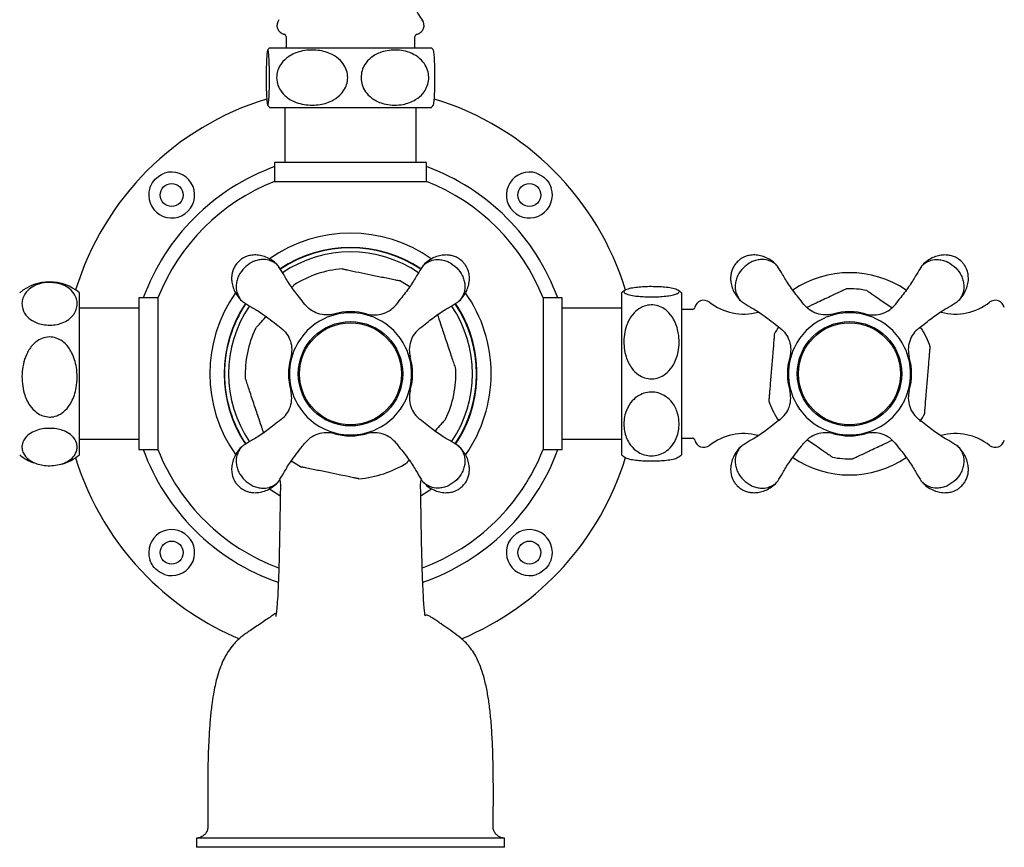
# Model space of a CAD drawing. Units: millimetres. Extents: x -404 to 781, y -74 to 764.
# Drawn here: x 119 to 333, y -74 to 106 of the extents above; entities that cross this region are included whole.
import ezdxf

# ---------------------------------------------------------------- set-up
doc = ezdxf.new("R2010")
doc.units = ezdxf.units.MM

msp = doc.modelspace()

# ---------------------------------------------------------------- linework, layer by layer
at = {"color": 7, "linetype": 'Continuous', "lineweight": 25}
for p, q in [((176.6, 102.31), (176.6, 99.9)), ((204.6, 99.9), (204.6, 102.31)), ((173, 99.9), (208.2, 99.9)), ((173, 86.9), (208.2, 86.9)), ((176.35, 86.9), (176.35, 74.96)), ((204.85, 74.96), (204.85, 86.9)), ((174.1, 74.96), (174.1, 70.82)), ((190.6, 74.96), (174.1, 74.96)), ((207.1, 74.96), (190.6, 74.96)), ((207.1, 70.82), (207.1, 74.96)), ((174.1, 70.82), (207.1, 70.82)), ((131.66, 11.36), (131.66, 46.56)), ((148.74, 45.46), (144.6, 45.46)), ((144.6, 45.46), (144.6, 28.96)), ((148.74, 12.46), (148.74, 45.46)), ((236.6, 45.46), (232.47, 45.46)), ((232.47, 45.46), (232.47, 28.96)), ((236.6, 12.46), (236.6, 45.46)), ((249.54, 46.56), (249.54, 11.36)), ((262.54, 46.56), (262.54, 11.36)), ((144.6, 43.21), (131.66, 43.21)), ((249.54, 43.21), (236.6, 43.21)), ((264.95, 42.96), (262.54, 42.96)), ((308.27, 43.29), (306.01, 44.85)), ((144.6, 28.96), (144.6, 12.46)), ((232.47, 28.96), (232.47, 12.46)), ((131.66, 14.71), (144.6, 14.71)), ((236.6, 14.71), (249.54, 14.71)), ((262.54, 14.96), (264.95, 14.96)), ((289.94, 14.62), (292.2, 13.06)), ((144.6, 12.46), (148.74, 12.46)), ((232.47, 12.46), (236.6, 12.46)), ((175.35, 4.83), (175.35, 4.29)), ((205.85, 4.29), (205.85, 4.83)), ((157.1, -72.04), (157.1, -74.04)), ((177.3, -72.04), (157.1, -72.04)), ((203.91, -72.04), (177.3, -72.04)), ((224.1, -72.04), (203.91, -72.04)), ((224.1, -74.04), (224.1, -72.04)), ((224.1, -74.04), (157.1, -74.04))]:
    msp.add_line(p, q, dxfattribs=at)
at = {"color": 7, "linetype": 'Continuous', "lineweight": 25, "flags": 128}
for points in [[(203.47, 47.9), (202.44, 48.56), (201.23, 49.24)], [(177.73, 10.02), (178.76, 9.36), (179.97, 8.68)], [(175.24, 5.88), (175.32, 5.37), (175.35, 4.83)], [(205.85, 4.83), (205.88, 5.37), (205.97, 5.88)], [(173, 3.93), (173.43, 3.64), (175.24, 2.5)], [(205.97, 2.5), (207.77, 3.64), (208.21, 3.94)]]:
    msp.add_lwpolyline(points, dxfattribs=at)
at = {"color": 7, "linetype": 'Continuous', "lineweight": 25}
for centre, radius in [((151.71, 67.85), 2.5), ((229.49, 67.85), 2.5), ((190.6, 28.96), 11.35), ((190.6, 28.96), 11.1), ((299.1, 28.96), 11.35), ((299.1, 28.96), 11.1), ((151.71, -9.93), 2.5), ((229.49, -9.93), 2.5)]:
    msp.add_circle(centre, radius, dxfattribs=at)
for centre, radius, start, end in [((215.6, 113.42), 12, 165.0481, 218.2028), ((176.6, 104.76), 2, 141.7972, 258.463), ((204.6, 104.76), 2, 281.537, 38.2028), ((176.1, 102.31), 0.5, 0, 78.463), ((205.1, 102.31), 0.5, 101.537, 180), ((180.6, 93.4), 10, 139.4584, 143.4827), ((200.6, 93.4), 10, 36.5141, 40.5416), ((190.6, 28.96), 62.5, 106.9708, 163.0291), ((190.6, 28.96), 62.5, 16.924, 73.0319), ((180.6, 93.4), 10, 216.701, 220.5416), ((200.6, 93.4), 10, 319.4584, 323.316), ((190.6, 28.96), 48, 110.1055, 159.8945), ((151.71, 67.85), 5, 161.9549, 108.0451), ((190.6, 28.96), 48, 20.1055, 69.8945), ((229.49, 67.85), 5, 71.9549, 18.0451), ((190.6, 28.96), 45, 111.5102, 158.4898), ((190.6, 28.96), 45, 21.5102, 68.4898), ((190.6, 28.96), 30.59, 54.9386, 125.1184), ((190.6, 28.96), 27.5, 56.1624, 123.8427), ((190.6, 28.96), 27.4, 56.1468, 123.8465), ((190.6, 28.96), 26.5, 56.0702, 123.9496), ((190.6, 28.96), 22.9, 94.511, 122.3382), ((299.1, 28.96), 22, 55.9108, 124.0603), ((125.16, 38.96), 10, 49.4584, 130.5416), ((256.04, 38.96), 10, 125.4498, 130.5416), ((256.04, 38.96), 10, 49.4584, 54.7701), ((299.1, 28.96), 18.5, 78.4575, 92.0868), ((190.6, 28.96), 30.59, 144.8759, 215.0634), ((190.6, 28.96), 30.59, 0, 35.1241), ((190.6, 28.96), 27.5, 146.17, 213.8452), ((190.6, 28.96), 27.4, 146.1545, 180), ((190.6, 28.96), 26.5, 146.0728, 213.9511), ((190.6, 28.96), 26.5, 326.0485, 33.9431), ((190.6, 28.96), 27.4, 326.1436, 33.8389), ((190.6, 28.96), 27.5, 0, 33.835), ((264.95, 43.46), 0.5, 270, 348.463), ((267.4, 42.96), 2, 51.7972, 168.463), ((276.06, 53.96), 12, 231.7972, 285.2161), ((322.15, 53.96), 12, 255.0481, 308.2028), ((330.8, 42.96), 2, 11.537, 128.2028), ((190.59, 28.97), 13.27, 115.577, 154.4252), ((190.6, 28.96), 13.29, 64.3949, 115.6079), ((190.6, 28.96), 13.5, 74.4106, 105.5894), ((190.62, 28.97), 13.27, 25.5776, 64.4258), ((299.09, 28.97), 13.27, 115.577, 154.4252), ((299.1, 28.96), 13.29, 64.3949, 115.6079), ((299.1, 28.96), 13.5, 74.4106, 105.5894), ((299.12, 28.97), 13.27, 25.5776, 64.4258), ((190.6, 28.96), 22.9, 154.5279, 168.4301), ((299.1, 28.96), 18.5, 146.5161, 152.0863), ((299.1, 28.96), 18.5, 18.4747, 32.0939), ((190.6, 28.96), 13.29, 154.3943, 205.6079), ((190.6, 28.96), 13.29, 334.5047, 25.6085), ((299.1, 28.96), 13.29, 154.3943, 205.6079), ((299.1, 28.96), 13.29, 334.5047, 25.6085), ((190.6, 28.96), 22.9, 168.4301, 182.3486), ((190.6, 28.96), 13.5, 164.4078, 195.5894), ((190.6, 28.96), 13.5, 344.4106, 15.5922), ((299.1, 28.96), 13.5, 164.4078, 195.5894), ((299.1, 28.96), 13.5, 344.4106, 15.5922), ((190.6, 28.96), 27.4, 180, 213.839), ((190.6, 28.96), 22.9, 334.5377, 2.3541), ((190.6, 28.96), 27.5, 326.1688, 0), ((190.6, 28.96), 30.59, 324.9379, 0), ((190.59, 28.94), 13.27, 205.577, 244.4252), ((190.62, 28.94), 13.27, 295.4634, 334.5361), ((299.1, 28.96), 18.5, 198.4714, 212.1017), ((299.09, 28.94), 13.27, 205.577, 244.4252), ((299.12, 28.94), 13.27, 295.4634, 334.5361), ((299.1, 28.96), 18.5, 325.7824, 332.0956), ((190.6, 28.96), 13.29, 244.3943, 295.4948), ((190.6, 28.96), 13.5, 254.4078, 285.5922), ((276.06, 3.96), 12, 75.0658, 128.2028), ((299.1, 28.96), 13.29, 244.3943, 295.4948), ((299.1, 28.96), 13.5, 254.4078, 285.5922), ((322.15, 3.96), 12, 51.7972, 105.1992), ((264.95, 14.46), 0.5, 11.537, 90), ((267.4, 14.96), 2, 191.537, 308.2028), ((330.8, 14.96), 2, 231.7972, 348.463), ((125.16, 18.96), 10, 229.4584, 249.9526), ((125.16, 18.96), 10, 285.1981, 310.5416), ((190.6, 28.96), 62.5, 196.9709, 225), ((190.6, 28.96), 48, 200.1055, 225), ((190.6, 28.96), 45, 201.5102, 249.6552), ((190.6, 28.96), 45, 290.3303, 338.4898), ((190.6, 28.96), 48, 289.1325, 339.8945), ((190.6, 28.96), 62.5, 292.6915, 343.0688), ((256.04, 18.96), 10, 229.4584, 234.5748), ((256.04, 18.96), 10, 305.2437, 310.5416), ((299.1, 28.96), 22, 235.909, 304.0981), ((299.1, 28.96), 18.5, 258.4647, 272.1013), ((190.6, 28.96), 22.9, 274.5165, 302.3424), ((151.71, -9.93), 5, 251.9549, 198.0451), ((190.6, 28.96), 48, 225, 250.8734), ((229.49, -9.93), 5, 341.9549, 288.0451), ((190.6, 28.96), 62.5, 225, 247.2958)]:
    msp.add_arc(centre, radius, start, end, dxfattribs=at)
for points, knots in [([(172.98, 93.4), (172.98, 92.89), (172.97, 91.88), (172.94, 90.35), (172.87, 88.84), (172.78, 87.87), (172.68, 87.42), (172.59, 87.36), (172.5, 87.63), (172.41, 88.31), (172.34, 89.42), (172.28, 90.92), (172.26, 92.52), (172.25, 94.1), (172.28, 95.57), (172.32, 97.04), (172.41, 98.49), (172.51, 99.27), (172.62, 99.46), (172.73, 99.22), (172.83, 98.43), (172.92, 97), (172.96, 95.46), (172.98, 94.23), (172.98, 93.56), (172.98, 93.4)], [0, 0, 0, 0, 0.03251, 0.064919, 0.110246, 0.173787, 0.218932, 0.264116, 0.310257, 0.356305, 0.406958, 0.447832, 0.481605, 0.515487, 0.547049, 0.580539, 0.631538, 0.704782, 0.752659, 0.800531, 0.870085, 0.918816, 0.957039, 0.989718, 1, 1, 1, 1]), ([(182.26, 87.4), (181.67, 87.43), (180.5, 87.48), (178.57, 88), (176.75, 88.97), (175.36, 90.47), (174.62, 92.07), (174.46, 93.7), (174.81, 95.23), (175.65, 96.72), (177.26, 98.2), (179.39, 99.1), (181.6, 99.44), (183.97, 99.37), (186.35, 98.7), (188.36, 97.3), (189.48, 95.78), (190.01, 94.19), (190, 92.62), (189.53, 91.15), (188.54, 89.69), (186.69, 88.26), (184.43, 87.5), (182.83, 87.43), (182.26, 87.4)], [0, 0, 0, 0, 0.042511, 0.084979, 0.143269, 0.186784, 0.222034, 0.257445, 0.28929, 0.321905, 0.369661, 0.437466, 0.484304, 0.531164, 0.608544, 0.659716, 0.699809, 0.733371, 0.767032, 0.798587, 0.832294, 0.884015, 0.958418, 1, 1, 1, 1]), ([(192.88, 93.4), (192.93, 93.91), (193.01, 94.92), (193.75, 96.44), (195.14, 97.95), (197.02, 98.92), (199.01, 99.37), (200.8, 99.44), (202.6, 99.17), (204.4, 98.5), (205.98, 97.37), (207.08, 95.88), (207.61, 94.28), (207.64, 92.7), (207.2, 91.22), (206.28, 89.75), (204.56, 88.31), (202.37, 87.53), (200.15, 87.34), (197.98, 87.57), (195.86, 88.37), (194.15, 89.8), (193.22, 91.33), (192.91, 92.57), (192.89, 93.24), (192.88, 93.4)], [0, 0, 0, 0, 0.03251, 0.06492, 0.110247, 0.173789, 0.218319, 0.264116, 0.309476, 0.356302, 0.406956, 0.44783, 0.481604, 0.515486, 0.547049, 0.580538, 0.631538, 0.704783, 0.751972, 0.800529, 0.870084, 0.918815, 0.957039, 0.989718, 1, 1, 1, 1]), ([(208.62, 87.43), (208.65, 87.49), (208.71, 87.63), (208.79, 88.31), (208.87, 89.42), (208.92, 90.92), (208.95, 92.52), (208.95, 94.1), (208.93, 95.57), (208.89, 97.05), (208.8, 98.47), (208.7, 99.23), (208.64, 99.31), (208.62, 99.33)], [0, 0, 0, 0, 0.094122, 0.192588, 0.3009, 0.388301, 0.460519, 0.532969, 0.600459, 0.67207, 0.781122, 0.937742, 1, 1, 1, 1]), ([(146.96, 69.4), (147.14, 69.81), (147.57, 70.78), (148.7, 71.9), (149.69, 72.45), (150.16, 72.6), (150.16, 72.6)], [0, 0, 0, 0, 0.284644, 0.682705, 0.997212, 1, 1, 1, 1]), ([(231.04, 72.6), (231.45, 72.42), (232.43, 71.99), (233.55, 70.86), (234.09, 69.87), (234.25, 69.4), (234.25, 69.4)], [0, 0, 0, 0, 0.284644, 0.682705, 0.997212, 1, 1, 1, 1]), ([(175, 52.27), (174.71, 52.6), (174.07, 53.31), (172.89, 54.08), (171.61, 54.6), (170.35, 54.83), (169.18, 54.81), (168.22, 54.59), (167.46, 54.27), (166.8, 53.89), (166.41, 53.54), (166.21, 53.35)], [0, 0, 0, 0, 0.137096, 0.29454, 0.433153, 0.562508, 0.680548, 0.781916, 0.849049, 0.921098, 1, 1, 1, 1]), ([(174.95, 52.31), (174.88, 52.4), (174.6, 52.8), (173.88, 53.27), (172.72, 53.76), (171.46, 53.88), (170.2, 53.66), (168.88, 53.18), (168.06, 52.49), (167.52, 52.04)], [0, 0, 0, 0, 0.0428583, 0.1912034, 0.320536, 0.5213695, 0.6462069, 0.7677684, 1, 1, 1, 1]), ([(215, 53.35), (214.7, 53.62), (214.27, 53.99), (213.51, 54.38), (212.78, 54.65), (211.83, 54.82), (210.76, 54.82), (209.59, 54.59), (208.38, 54.12), (207.24, 53.34), (206.48, 52.71), (206.2, 52.29), (206.2, 52.28)], [0, 0, 0, 0, 0.1141467, 0.163119, 0.2470916, 0.3398853, 0.4466037, 0.5665406, 0.6992329, 0.8430762, 0.9953659, 1, 1, 1, 1]), ([(206.26, 52.31), (206.32, 52.4), (206.61, 52.8), (207.32, 53.27), (208.48, 53.76), (209.75, 53.88), (211, 53.66), (212.33, 53.18), (213.15, 52.49), (213.69, 52.04)], [0, 0, 0, 0, 0.042858, 0.191203, 0.320536, 0.52137, 0.646207, 0.767768, 1, 1, 1, 1]), ([(283.5, 52.27), (283.21, 52.6), (282.57, 53.31), (281.39, 54.08), (280.11, 54.6), (278.85, 54.83), (277.68, 54.81), (276.72, 54.59), (275.96, 54.27), (275.3, 53.89), (274.91, 53.54), (274.71, 53.35)], [0, 0, 0, 0, 0.137096, 0.29454, 0.433153, 0.562508, 0.680548, 0.781916, 0.849049, 0.921098, 1, 1, 1, 1]), ([(283.45, 52.31), (283.38, 52.4), (283.1, 52.8), (282.38, 53.27), (281.22, 53.76), (279.96, 53.88), (278.7, 53.66), (277.38, 53.18), (276.56, 52.49), (276.02, 52.04)], [0, 0, 0, 0, 0.042858, 0.191203, 0.320536, 0.52137, 0.646207, 0.767768, 1, 1, 1, 1]), ([(323.5, 53.35), (323.2, 53.62), (322.77, 53.99), (322.01, 54.38), (321.28, 54.65), (320.33, 54.82), (319.26, 54.82), (318.09, 54.59), (316.88, 54.12), (315.74, 53.34), (314.98, 52.71), (314.7, 52.29), (314.7, 52.28)], [0, 0, 0, 0, 0.114147, 0.163119, 0.247092, 0.339885, 0.446604, 0.566541, 0.699233, 0.843076, 0.995366, 1, 1, 1, 1]), ([(314.76, 52.31), (314.82, 52.4), (315.11, 52.8), (315.82, 53.27), (316.98, 53.76), (318.25, 53.88), (319.5, 53.66), (320.83, 53.18), (321.65, 52.49), (322.19, 52.04)], [0, 0, 0, 0, 0.042858, 0.191203, 0.320536, 0.52137, 0.646207, 0.767768, 1, 1, 1, 1]), ([(166.21, 53.35), (165.95, 53.05), (165.57, 52.62), (165.18, 51.86), (164.91, 51.13), (164.74, 50.18), (164.74, 49.11), (164.97, 47.95), (165.45, 46.74), (166.22, 45.59), (166.85, 44.84), (167.27, 44.56), (167.29, 44.55)], [0, 0, 0, 0, 0.114148, 0.163121, 0.247094, 0.339889, 0.446608, 0.566547, 0.69924, 0.843085, 0.995377, 1, 1, 1, 1]), ([(167.52, 52.04), (167.07, 51.5), (166.38, 50.68), (165.9, 49.36), (165.68, 48.1), (165.8, 46.83), (166.29, 45.67), (166.77, 44.95), (167.18, 44.66), (167.28, 44.59)], [0, 0, 0, 0, 0.231415, 0.352559, 0.476975, 0.676985, 0.805934, 0.953913, 1, 1, 1, 1]), ([(180.67, 44.06), (180.27, 44.56), (179.18, 45.94), (177.46, 48.16), (176.07, 50.53), (175.33, 51.75), (174.97, 52.33)], [0, 0, 0, 0, 0.170107, 0.46637, 0.747694, 1, 1, 1, 1]), ([(188.8, 51.78), (188.8, 51.78), (188.8, 51.78), (188.94, 51.76), (189.29, 51.68), (190.42, 51.45), (192.42, 51.04), (194.14, 50.69), (195.02, 50.51)], [0, 0, 0, 0, 0.028666, 0.068554, 0.135352, 0.258645, 0.621837, 1, 1, 1, 1]), ([(206.23, 52.33), (205.88, 51.75), (205.13, 50.53), (203.75, 48.16), (202.03, 45.94), (200.93, 44.56), (200.53, 44.06)], [0, 0, 0, 0, 0.252286, 0.533588, 0.829827, 1, 1, 1, 1]), ([(213.69, 52.04), (214.14, 51.5), (214.82, 50.68), (215.3, 49.36), (215.52, 48.1), (215.41, 46.83), (214.91, 45.67), (214.44, 44.95), (214.02, 44.66), (213.92, 44.59)], [0, 0, 0, 0, 0.231415, 0.352559, 0.476975, 0.676985, 0.805934, 0.953913, 1, 1, 1, 1]), ([(213.92, 44.56), (214.25, 44.86), (214.95, 45.49), (215.72, 46.67), (216.25, 47.96), (216.48, 49.21), (216.45, 50.39), (216.24, 51.34), (215.92, 52.1), (215.54, 52.76), (215.18, 53.15), (215, 53.35)], [0, 0, 0, 0, 0.1370965, 0.2945403, 0.4331532, 0.5625088, 0.6805486, 0.7819166, 0.849049, 0.9210976, 1, 1, 1, 1]), ([(274.71, 53.35), (274.45, 53.05), (274.07, 52.62), (273.68, 51.86), (273.41, 51.13), (273.24, 50.18), (273.24, 49.11), (273.47, 47.95), (273.95, 46.74), (274.72, 45.59), (275.35, 44.84), (275.77, 44.56), (275.79, 44.55)], [0, 0, 0, 0, 0.114148, 0.163121, 0.247094, 0.339889, 0.446608, 0.566547, 0.69924, 0.843085, 0.995377, 1, 1, 1, 1]), ([(276.02, 52.04), (275.57, 51.5), (274.88, 50.68), (274.4, 49.36), (274.18, 48.1), (274.3, 46.83), (274.79, 45.67), (275.27, 44.95), (275.68, 44.66), (275.78, 44.59)], [0, 0, 0, 0, 0.231415, 0.352559, 0.476975, 0.676985, 0.805934, 0.953913, 1, 1, 1, 1]), ([(289.17, 44.06), (288.77, 44.56), (287.68, 45.94), (285.96, 48.16), (284.57, 50.53), (283.83, 51.75), (283.47, 52.33)], [0, 0, 0, 0, 0.170107, 0.46637, 0.747694, 1, 1, 1, 1]), ([(314.73, 52.33), (314.38, 51.75), (313.63, 50.53), (312.25, 48.16), (310.53, 45.94), (309.43, 44.56), (309.03, 44.06)], [0, 0, 0, 0, 0.252286, 0.533588, 0.829827, 1, 1, 1, 1]), ([(322.19, 52.04), (322.64, 51.5), (323.32, 50.68), (323.8, 49.36), (324.02, 48.1), (323.91, 46.83), (323.41, 45.67), (322.94, 44.95), (322.52, 44.66), (322.42, 44.59)], [0, 0, 0, 0, 0.2314149, 0.3525595, 0.4769749, 0.6769854, 0.8059338, 0.9539134, 1, 1, 1, 1]), ([(322.42, 44.56), (322.75, 44.86), (323.45, 45.49), (324.22, 46.67), (324.75, 47.96), (324.98, 49.21), (324.95, 50.39), (324.74, 51.34), (324.42, 52.1), (324.04, 52.76), (323.68, 53.15), (323.5, 53.35)], [0, 0, 0, 0, 0.137096, 0.29454, 0.433153, 0.562509, 0.680549, 0.781917, 0.849049, 0.921098, 1, 1, 1, 1]), ([(195.02, 50.51), (195.93, 50.32), (197.3, 50.04), (199.11, 49.67), (200.16, 49.46), (200.85, 49.32), (201.14, 49.26), (201.25, 49.23), (201.24, 49.24), (201.23, 49.24)], [0, 0, 0, 0, 0.392926, 0.589257, 0.79086, 0.867699, 0.945387, 0.987194, 1, 1, 1, 1]), ([(125.16, 48.83), (125.67, 48.81), (126.68, 48.75), (128.21, 48.29), (129.72, 47.41), (130.69, 46.22), (131.14, 44.96), (131.2, 43.83), (130.93, 42.7), (130.25, 41.56), (129.14, 40.57), (127.64, 39.88), (126.04, 39.54), (124.46, 39.53), (122.99, 39.8), (121.52, 40.38), (120.08, 41.46), (119.3, 42.85), (119.1, 44.26), (119.34, 45.62), (120.13, 46.96), (121.57, 48.03), (123.1, 48.62), (124.34, 48.82), (125, 48.83), (125.16, 48.83)], [0, 0, 0, 0, 0.03251, 0.064919, 0.110246, 0.173787, 0.218932, 0.264116, 0.310257, 0.356305, 0.406958, 0.447832, 0.481605, 0.515487, 0.547049, 0.580539, 0.631538, 0.704782, 0.752659, 0.800531, 0.870085, 0.918816, 0.957039, 0.989718, 1, 1, 1, 1]), ([(177.85, 47.74), (177.89, 47.78), (178.05, 47.96), (178.23, 48.16), (178.35, 48.3), (178.35, 48.3), (178.35, 48.3)], [0, 0, 0, 0, 0.140967, 0.60192, 0.834304, 1, 1, 1, 1]), ([(256.04, 47.92), (256.55, 47.91), (257.56, 47.9), (259.09, 47.79), (260.6, 47.58), (261.57, 47.3), (262.02, 47), (262.08, 46.73), (261.81, 46.46), (261.14, 46.19), (260.02, 45.95), (258.52, 45.78), (256.92, 45.7), (255.34, 45.7), (253.87, 45.76), (252.4, 45.9), (250.96, 46.16), (250.18, 46.49), (249.98, 46.83), (250.21, 47.15), (251.01, 47.47), (252.45, 47.73), (253.98, 47.87), (255.22, 47.92), (255.88, 47.92), (256.04, 47.92)], [0, 0, 0, 0, 0.0325099, 0.0649197, 0.1102469, 0.1737893, 0.2183192, 0.2641158, 0.3094762, 0.3563022, 0.4069558, 0.4478302, 0.4816039, 0.5154857, 0.5470485, 0.5805385, 0.6315381, 0.7047833, 0.7519715, 0.8005286, 0.8700837, 0.9188153, 0.9570389, 0.9897182, 1, 1, 1, 1]), ([(298.43, 47.44), (298.43, 47.44), (298.43, 47.44), (298.28, 47.37), (297.9, 47.19), (296.79, 46.67), (295.7, 46.15), (294.9, 45.77)], [0, 0, 0, 0, 0.0523982, 0.1230642, 0.2378206, 0.4397956, 1, 1, 1, 1]), ([(294.9, 45.77), (293.89, 45.3), (292.2, 44.5), (290.52, 43.7), (289.84, 43.38)], [0, 0, 0, 0, 0.598856, 1, 1, 1, 1]), ([(306.01, 44.85), (305.56, 45.17), (304.83, 45.67), (303.85, 46.35), (303.23, 46.78), (302.91, 47.01), (302.79, 47.09), (302.8, 47.08), (302.8, 47.08)], [0, 0, 0, 0, 0.3462852, 0.5671753, 0.7899697, 0.8782454, 0.9672829, 1, 1, 1, 1]), ([(167.26, 44.57), (167.83, 44.22), (169.04, 43.48), (171.14, 42.27), (173.09, 40.77), (174.51, 39.72), (175.3, 39.07), (175.51, 38.9)], [0, 0, 0, 0, 0.252045, 0.532968, 0.729548, 0.925197, 1, 1, 1, 1]), ([(186.97, 41.96), (186.42, 41.86), (185.28, 41.66), (183.49, 42), (181.84, 42.78), (181.04, 43.62), (180.65, 44.03)], [0, 0, 0, 0, 0.243618, 0.5, 0.756382, 1, 1, 1, 1]), ([(194.23, 41.96), (194.79, 41.86), (195.93, 41.66), (197.74, 42.01), (199.4, 42.8), (200.19, 43.64), (200.57, 44.04)], [0, 0, 0, 0, 0.243115, 0.5, 0.756885, 1, 1, 1, 1]), ([(205.7, 38.89), (206.2, 39.28), (207.57, 40.38), (209.79, 42.1), (212.16, 43.48), (213.37, 44.22), (213.95, 44.57)], [0, 0, 0, 0, 0.170174, 0.466404, 0.747658, 1, 1, 1, 1]), ([(256.04, 27.86), (255.54, 27.91), (254.52, 28), (253, 28.81), (251.49, 30.32), (250.52, 32.39), (250.06, 34.56), (250, 36.53), (250.28, 38.49), (250.95, 40.45), (252.07, 42.17), (253.57, 43.37), (255.16, 43.95), (256.74, 43.98), (258.22, 43.51), (259.69, 42.5), (261.13, 40.62), (261.91, 38.21), (262.11, 35.79), (261.87, 33.42), (261.08, 31.11), (259.64, 29.25), (258.11, 28.23), (256.87, 27.89), (256.2, 27.86), (256.04, 27.86)], [0, 0, 0, 0, 0.03251, 0.064919, 0.110246, 0.173787, 0.218932, 0.264116, 0.310257, 0.356305, 0.406958, 0.447832, 0.481605, 0.515487, 0.547049, 0.580539, 0.631538, 0.704782, 0.752659, 0.800531, 0.870085, 0.918816, 0.957039, 0.989718, 1, 1, 1, 1]), ([(275.76, 44.57), (276.33, 44.22), (277.54, 43.48), (279.64, 42.27), (281.59, 40.77), (283.01, 39.72), (283.8, 39.07), (284.01, 38.9)], [0, 0, 0, 0, 0.252045, 0.532968, 0.729548, 0.925197, 1, 1, 1, 1]), ([(295.47, 41.96), (294.92, 41.86), (293.78, 41.66), (291.99, 42), (290.34, 42.78), (289.54, 43.62), (289.15, 44.03)], [0, 0, 0, 0, 0.2436183, 0.5, 0.7563817, 1, 1, 1, 1]), ([(302.73, 41.96), (303.29, 41.86), (304.43, 41.66), (306.24, 42.01), (307.9, 42.8), (308.69, 43.64), (309.07, 44.04)], [0, 0, 0, 0, 0.243115, 0.5, 0.756885, 1, 1, 1, 1]), ([(314.2, 38.89), (314.7, 39.28), (316.07, 40.38), (318.29, 42.1), (320.66, 43.48), (321.87, 44.22), (322.45, 44.57)], [0, 0, 0, 0, 0.170174, 0.466404, 0.747658, 1, 1, 1, 1]), ([(169.93, 38.8), (169.93, 38.81), (169.94, 38.82), (170.08, 38.97), (170.41, 39.34), (171.11, 40.13), (171.77, 40.87), (172.2, 41.36), (172.24, 41.41)], [0, 0, 0, 0, 0.059269, 0.14352, 0.275551, 0.538535, 0.95207, 1, 1, 1, 1]), ([(209.47, 41.94), (209.47, 41.94), (209.46, 41.95), (209.49, 41.87), (209.57, 41.63), (209.69, 41.26), (209.79, 40.97), (209.82, 40.87)], [0, 0, 0, 0, 0.03938, 0.198044, 0.419796, 0.793568, 1, 1, 1, 1]), ([(209.82, 40.87), (210.05, 40.19), (210.6, 38.54), (211.54, 35.73), (212.36, 33.25), (212.97, 31.43), (213.28, 30.51), (213.43, 30.04), (213.48, 29.89), (213.48, 29.9), (213.48, 29.9)], [0, 0, 0, 0, 0.181795, 0.440459, 0.706646, 0.811899, 0.918046, 0.957876, 0.983714, 1, 1, 1, 1]), ([(175.54, 38.91), (175.96, 38.52), (176.81, 37.73), (177.6, 36.08), (177.93, 34.28), (177.71, 33.14), (177.6, 32.59)], [0, 0, 0, 0, 0.243175, 0.5, 0.756825, 1, 1, 1, 1]), ([(205.68, 38.92), (205.26, 38.53), (204.4, 37.73), (203.61, 36.08), (203.27, 34.29), (203.5, 33.14), (203.61, 32.59)], [0, 0, 0, 0, 0.243586, 0.5, 0.756414, 1, 1, 1, 1]), ([(284.04, 38.91), (284.46, 38.52), (285.31, 37.73), (286.1, 36.08), (286.43, 34.28), (286.21, 33.14), (286.1, 32.59)], [0, 0, 0, 0, 0.243175, 0.5, 0.756825, 1, 1, 1, 1]), ([(314.18, 38.92), (313.76, 38.53), (312.9, 37.73), (312.11, 36.08), (311.77, 34.29), (312, 33.14), (312.11, 32.59)], [0, 0, 0, 0, 0.243586, 0.5, 0.756414, 1, 1, 1, 1]), ([(314.77, 38.78), (314.77, 38.78), (314.78, 38.77), (314.67, 38.85), (314.54, 38.94), (314.41, 39.03), (314.4, 39.04)], [0, 0, 0, 0, 0.154938, 0.470574, 0.937402, 1, 1, 1, 1]), ([(125.16, 19.56), (124.66, 19.61), (123.64, 19.71), (122.12, 20.59), (120.61, 22.22), (119.64, 24.45), (119.19, 26.81), (119.12, 28.92), (119.4, 31.06), (120.07, 33.19), (121.19, 35.06), (122.69, 36.36), (124.28, 36.99), (125.86, 37.01), (127.34, 36.5), (128.81, 35.41), (130.25, 33.38), (131.03, 30.78), (131.22, 28.15), (130.99, 25.59), (130.2, 23.08), (128.76, 21.06), (127.23, 19.96), (125.99, 19.58), (125.32, 19.56), (125.16, 19.56)], [0, 0, 0, 0, 0.0325099, 0.0649197, 0.1102469, 0.1737893, 0.2183192, 0.2641158, 0.3094762, 0.3563022, 0.4069558, 0.4478302, 0.4816039, 0.5154857, 0.5470485, 0.5805385, 0.6315381, 0.7047833, 0.7519715, 0.8005286, 0.8700837, 0.9188153, 0.9570389, 0.9897182, 1, 1, 1, 1]), ([(282.76, 37.61), (282.76, 37.61), (282.76, 37.61), (282.75, 37.45), (282.71, 37.04), (282.61, 35.81), (282.51, 34.61), (282.44, 33.72)], [0, 0, 0, 0, 0.052783, 0.12342, 0.23813, 0.440023, 1, 1, 1, 1]), ([(316.32, 30.93), (316.39, 31.76), (316.49, 32.94), (316.59, 34.15), (316.63, 34.62), (316.64, 34.81), (316.65, 34.82), (316.65, 34.82)], [0, 0, 0, 0, 0.530613, 0.752937, 0.85174, 0.951514, 1, 1, 1, 1]), ([(282.44, 33.72), (282.35, 32.61), (282.16, 30.37), (281.98, 28.12), (281.88, 26.99)], [0, 0, 0, 0, 0.495774, 1, 1, 1, 1]), ([(315.77, 24.19), (315.86, 25.3), (316.04, 27.55), (316.23, 29.79), (316.32, 30.93)], [0, 0, 0, 0, 0.495774, 1, 1, 1, 1]), ([(171.38, 17.05), (171.16, 17.73), (170.61, 19.38), (169.67, 22.18), (168.84, 24.67), (168.24, 26.49), (167.93, 27.41), (167.78, 27.87), (167.73, 28.02), (167.73, 28.02), (167.73, 28.02)], [0, 0, 0, 0, 0.181761, 0.440378, 0.706516, 0.811749, 0.917877, 0.957699, 0.983532, 1, 1, 1, 1]), ([(281.88, 26.99), (281.81, 26.16), (281.72, 24.97), (281.62, 23.76), (281.58, 23.3), (281.56, 23.1), (281.56, 23.1), (281.56, 23.1)], [0, 0, 0, 0, 0.5302734, 0.7524562, 0.8511956, 0.9509062, 1, 1, 1, 1]), ([(175.52, 18.99), (175.94, 19.38), (176.8, 20.18), (177.6, 21.83), (177.93, 23.63), (177.71, 24.77), (177.6, 25.33)], [0, 0, 0, 0, 0.243573, 0.5, 0.756427, 1, 1, 1, 1]), ([(203.61, 25.33), (203.5, 24.78), (203.28, 23.64), (203.61, 21.83), (204.42, 20.17), (205.27, 19.38), (205.69, 18.99)], [0, 0, 0, 0, 0.243115, 0.5, 0.756885, 1, 1, 1, 1]), ([(250.04, 18.05), (250.07, 18.57), (250.13, 19.63), (250.65, 21.36), (251.62, 22.99), (253.11, 24.24), (254.72, 24.91), (256.34, 25.05), (257.87, 24.74), (259.36, 23.98), (260.85, 22.54), (261.74, 20.62), (262.08, 18.64), (262.01, 16.52), (261.35, 14.37), (259.94, 12.57), (258.43, 11.57), (256.84, 11.09), (255.27, 11.1), (253.8, 11.52), (252.33, 12.41), (250.91, 14.07), (250.15, 16.1), (250.07, 17.53), (250.04, 18.05)], [0, 0, 0, 0, 0.042511, 0.084979, 0.143269, 0.186784, 0.222034, 0.257445, 0.28929, 0.321905, 0.369661, 0.437466, 0.484304, 0.531164, 0.608544, 0.659716, 0.699809, 0.733371, 0.767032, 0.798587, 0.832294, 0.884015, 0.958418, 1, 1, 1, 1]), ([(284.02, 18.99), (284.44, 19.38), (285.3, 20.18), (286.1, 21.83), (286.43, 23.63), (286.21, 24.77), (286.1, 25.33)], [0, 0, 0, 0, 0.243573, 0.5, 0.756427, 1, 1, 1, 1]), ([(312.11, 25.33), (312, 24.78), (311.78, 23.64), (312.11, 21.83), (312.92, 20.17), (313.77, 19.38), (314.19, 18.99)], [0, 0, 0, 0, 0.243115, 0.5, 0.756885, 1, 1, 1, 1]), ([(315.45, 20.3), (315.45, 20.3), (315.45, 20.3), (315.46, 20.47), (315.49, 20.88), (315.6, 22.11), (315.69, 23.31), (315.77, 24.19)], [0, 0, 0, 0, 0.052197, 0.122878, 0.237659, 0.439677, 1, 1, 1, 1]), ([(175.5, 19.03), (175, 18.63), (173.62, 17.54), (171.41, 15.81), (169.03, 14.43), (167.81, 13.68), (167.23, 13.33)], [0, 0, 0, 0, 0.170146, 0.466394, 0.747705, 1, 1, 1, 1]), ([(213.97, 13.33), (213.4, 13.68), (212.18, 14.43), (209.8, 15.81), (207.58, 17.54), (206.21, 18.63), (205.71, 19.03)], [0, 0, 0, 0, 0.252275, 0.533565, 0.829791, 1, 1, 1, 1]), ([(211.28, 19.11), (211.27, 19.11), (211.26, 19.1), (211.13, 18.95), (210.8, 18.57), (210.1, 17.78), (209.44, 17.04), (209.01, 16.56), (208.97, 16.52)], [0, 0, 0, 0, 0.059943, 0.144331, 0.276577, 0.539987, 0.958717, 1, 1, 1, 1]), ([(284, 19.03), (283.5, 18.63), (282.12, 17.54), (279.91, 15.81), (277.53, 14.43), (276.31, 13.68), (275.73, 13.33)], [0, 0, 0, 0, 0.170146, 0.466394, 0.747705, 1, 1, 1, 1]), ([(283.44, 19.13), (283.43, 19.13), (283.42, 19.14), (283.53, 19.07), (283.71, 18.94), (283.89, 18.82), (283.96, 18.77)], [0, 0, 0, 0, 0.12689, 0.387177, 0.772143, 1, 1, 1, 1]), ([(322.47, 13.33), (321.9, 13.68), (320.68, 14.43), (318.3, 15.81), (316.08, 17.54), (314.71, 18.63), (314.21, 19.03)], [0, 0, 0, 0, 0.252275, 0.533565, 0.829791, 1, 1, 1, 1]), ([(131.16, 13.04), (131.14, 12.73), (131.08, 12.11), (130.56, 11.1), (129.59, 10.14), (128.09, 9.4), (126.49, 9.02), (124.87, 8.93), (123.33, 9.11), (121.84, 9.56), (120.36, 10.4), (119.47, 11.53), (119.12, 12.69), (119.19, 13.93), (119.86, 15.19), (121.26, 16.25), (122.78, 16.84), (124.37, 17.11), (125.94, 17.11), (127.41, 16.86), (128.87, 16.34), (130.3, 15.37), (131.06, 14.18), (131.14, 13.34), (131.16, 13.04)], [0, 0, 0, 0, 0.042511, 0.084979, 0.143269, 0.186784, 0.222034, 0.257445, 0.28929, 0.321905, 0.369661, 0.437466, 0.484304, 0.531164, 0.608544, 0.659716, 0.699809, 0.733371, 0.767032, 0.798587, 0.832294, 0.884015, 0.958418, 1, 1, 1, 1]), ([(171.74, 15.98), (171.74, 15.98), (171.74, 15.96), (171.72, 16.04), (171.64, 16.28), (171.51, 16.65), (171.42, 16.95), (171.38, 17.05)], [0, 0, 0, 0, 0.041153, 0.199524, 0.420867, 0.793949, 1, 1, 1, 1]), ([(186.98, 15.95), (186.42, 16.05), (185.28, 16.25), (183.47, 15.91), (181.81, 15.12), (181.02, 14.28), (180.64, 13.88)], [0, 0, 0, 0, 0.2431287, 0.5, 0.7568713, 1, 1, 1, 1]), ([(200.56, 13.88), (200.18, 14.28), (199.39, 15.12), (197.74, 15.91), (195.93, 16.25), (194.79, 16.05), (194.23, 15.95)], [0, 0, 0, 0, 0.243129, 0.5, 0.756871, 1, 1, 1, 1]), ([(295.48, 15.95), (294.92, 16.05), (293.78, 16.25), (291.97, 15.91), (290.31, 15.12), (289.52, 14.28), (289.14, 13.88)], [0, 0, 0, 0, 0.243129, 0.5, 0.756871, 1, 1, 1, 1]), ([(309.06, 13.88), (308.68, 14.28), (307.89, 15.12), (306.24, 15.91), (304.43, 16.25), (303.29, 16.05), (302.73, 15.95)], [0, 0, 0, 0, 0.2431287, 0.5, 0.7568713, 1, 1, 1, 1]), ([(167.29, 13.36), (166.96, 13.06), (166.25, 12.43), (165.48, 11.24), (164.96, 9.96), (164.73, 8.7), (164.75, 7.53), (164.97, 6.58), (165.29, 5.81), (165.67, 5.16), (166.02, 4.77), (166.21, 4.56)], [0, 0, 0, 0, 0.137096, 0.29454, 0.433153, 0.562508, 0.680548, 0.781916, 0.849049, 0.921098, 1, 1, 1, 1]), ([(167.26, 13.3), (167.17, 13.24), (166.76, 12.95), (166.29, 12.24), (165.8, 11.08), (165.68, 9.81), (165.9, 8.56), (166.38, 7.23), (167.07, 6.41), (167.52, 5.87)], [0, 0, 0, 0, 0.042858, 0.191203, 0.320536, 0.52137, 0.646207, 0.767768, 1, 1, 1, 1]), ([(175, 5.61), (175.34, 6.19), (176.08, 7.4), (177.29, 9.5), (178.79, 11.45), (179.84, 12.86), (180.49, 13.65), (180.66, 13.87)], [0, 0, 0, 0, 0.2521155, 0.5331171, 0.7297528, 0.9254562, 1, 1, 1, 1]), ([(200.53, 13.86), (200.93, 13.36), (202.02, 11.99), (203.74, 9.77), (205.13, 7.4), (205.86, 6.19), (206.21, 5.61)], [0, 0, 0, 0, 0.170171, 0.466402, 0.747657, 1, 1, 1, 1]), ([(213.95, 13.3), (214.04, 13.24), (214.45, 12.95), (214.92, 12.24), (215.41, 11.08), (215.52, 9.81), (215.3, 8.56), (214.82, 7.23), (214.14, 6.41), (213.69, 5.87)], [0, 0, 0, 0, 0.042858, 0.191203, 0.320536, 0.52137, 0.646207, 0.767768, 1, 1, 1, 1]), ([(215, 4.56), (215.26, 4.86), (215.64, 5.29), (216.03, 6.05), (216.3, 6.78), (216.47, 7.73), (216.46, 8.8), (216.24, 9.97), (215.76, 11.18), (214.99, 12.32), (214.35, 13.08), (213.93, 13.36), (213.92, 13.37)], [0, 0, 0, 0, 0.114147, 0.163119, 0.247092, 0.339885, 0.446604, 0.566541, 0.699233, 0.843076, 0.995366, 1, 1, 1, 1]), ([(275.79, 13.36), (275.46, 13.06), (274.75, 12.43), (273.98, 11.24), (273.46, 9.96), (273.23, 8.7), (273.25, 7.53), (273.47, 6.58), (273.79, 5.81), (274.17, 5.16), (274.52, 4.77), (274.71, 4.56)], [0, 0, 0, 0, 0.137096, 0.29454, 0.433153, 0.562508, 0.680548, 0.781916, 0.849049, 0.921098, 1, 1, 1, 1]), ([(275.76, 13.3), (275.67, 13.24), (275.26, 12.95), (274.79, 12.24), (274.3, 11.08), (274.18, 9.81), (274.4, 8.56), (274.88, 7.23), (275.57, 6.41), (276.02, 5.87)], [0, 0, 0, 0, 0.042858, 0.191203, 0.320536, 0.52137, 0.646207, 0.767768, 1, 1, 1, 1]), ([(283.5, 5.61), (283.84, 6.19), (284.58, 7.4), (285.79, 9.5), (287.29, 11.45), (288.34, 12.86), (288.99, 13.65), (289.16, 13.87)], [0, 0, 0, 0, 0.2521155, 0.5331171, 0.7297528, 0.9254562, 1, 1, 1, 1]), ([(292.2, 13.06), (292.65, 12.75), (293.38, 12.24), (294.36, 11.56), (294.97, 11.14), (295.3, 10.91), (295.42, 10.83), (295.41, 10.84), (295.4, 10.84)], [0, 0, 0, 0, 0.346424, 0.567403, 0.790287, 0.878598, 0.967672, 1, 1, 1, 1]), ([(303.31, 12.14), (304.32, 12.62), (306, 13.42), (307.69, 14.21), (308.37, 14.53)], [0, 0, 0, 0, 0.598847, 1, 1, 1, 1]), ([(309.03, 13.86), (309.43, 13.36), (310.52, 11.99), (312.24, 9.77), (313.63, 7.4), (314.36, 6.19), (314.71, 5.61)], [0, 0, 0, 0, 0.170171, 0.466402, 0.747657, 1, 1, 1, 1]), ([(322.45, 13.3), (322.54, 13.24), (322.95, 12.95), (323.42, 12.24), (323.91, 11.08), (324.02, 9.81), (323.8, 8.56), (323.32, 7.23), (322.64, 6.41), (322.19, 5.87)], [0, 0, 0, 0, 0.042858, 0.191203, 0.320536, 0.52137, 0.646207, 0.767768, 1, 1, 1, 1]), ([(323.5, 4.56), (323.76, 4.86), (324.14, 5.29), (324.53, 6.05), (324.8, 6.78), (324.97, 7.73), (324.96, 8.8), (324.74, 9.97), (324.26, 11.18), (323.49, 12.32), (322.85, 13.08), (322.43, 13.36), (322.42, 13.37)], [0, 0, 0, 0, 0.114147, 0.163119, 0.247092, 0.339885, 0.446604, 0.566541, 0.699233, 0.843076, 0.995366, 1, 1, 1, 1]), ([(250.25, 10.81), (250.25, 10.81), (250.35, 10.67), (251.04, 10.44), (252.44, 10.19), (253.98, 10.05), (255.22, 10), (255.88, 10), (256.04, 10)], [0, 0, 0, 0, 0.005001, 0.351954, 0.595036, 0.785702, 0.948713, 1, 1, 1, 1]), ([(256.04, 10), (256.55, 10), (257.56, 10.02), (259.09, 10.13), (260.59, 10.34), (261.5, 10.58), (261.73, 10.76), (261.8, 10.81)], [0, 0, 0, 0, 0.162407, 0.324314, 0.550751, 0.868184, 1, 1, 1, 1]), ([(299.78, 10.48), (299.78, 10.48), (299.78, 10.48), (299.93, 10.55), (300.3, 10.72), (301.42, 11.25), (302.51, 11.77), (303.31, 12.14)], [0, 0, 0, 0, 0.052331, 0.123002, 0.237767, 0.439756, 1, 1, 1, 1]), ([(186.19, 7.4), (185.28, 7.59), (183.9, 7.87), (182.1, 8.24), (181.04, 8.46), (180.36, 8.6), (180.07, 8.66), (179.96, 8.68), (179.97, 8.68), (179.97, 8.68)], [0, 0, 0, 0, 0.39291, 0.589233, 0.790828, 0.867664, 0.945349, 0.987154, 1, 1, 1, 1]), ([(203.36, 10.18), (203.32, 10.14), (203.16, 9.96), (202.98, 9.76), (202.86, 9.62), (202.85, 9.61), (202.85, 9.61)], [0, 0, 0, 0, 0.144059, 0.60428, 0.836294, 1, 1, 1, 1]), ([(192.41, 6.13), (192.41, 6.13), (192.41, 6.13), (192.27, 6.16), (191.91, 6.23), (190.78, 6.46), (188.79, 6.87), (187.07, 7.23), (186.19, 7.4)], [0, 0, 0, 0, 0.028553, 0.068445, 0.135251, 0.258558, 0.621793, 1, 1, 1, 1]), ([(166.21, 4.56), (166.51, 4.3), (166.94, 3.93), (167.7, 3.53), (168.43, 3.26), (169.38, 3.09), (170.45, 3.1), (171.62, 3.32), (172.82, 3.8), (173.97, 4.57), (174.72, 5.21), (175, 5.63), (175.01, 5.64)], [0, 0, 0, 0, 0.114148, 0.163121, 0.247094, 0.339889, 0.446608, 0.566547, 0.69924, 0.843085, 0.995377, 1, 1, 1, 1]), ([(167.52, 5.87), (168.06, 5.42), (168.88, 4.74), (170.21, 4.26), (171.46, 4.04), (172.73, 4.15), (173.89, 4.65), (174.61, 5.13), (174.9, 5.54), (174.97, 5.64)], [0, 0, 0, 0, 0.231415, 0.352559, 0.476975, 0.676985, 0.805934, 0.953913, 1, 1, 1, 1]), ([(175.35, 4.29), (175.33, 2.9), (175.29, 0.32), (175.23, -3.21), (175.18, -6.12), (175.12, -9.18), (175.04, -12.57), (174.92, -16.25), (174.77, -19.45), (174.6, -21.83), (174.44, -23.24), (174.35, -23.79), (174.34, -23.82), (174.34, -23.83)], [0, 0, 0, 0, 0.099578, 0.183393, 0.253727, 0.312436, 0.413027, 0.520952, 0.635738, 0.747802, 0.847857, 0.937789, 1, 1, 1, 1]), ([(221.63, -69.52), (221.63, -68.5), (221.65, -66.39), (221.66, -63.47), (221.66, -60.94), (221.64, -58.13), (221.59, -54.67), (221.43, -50.53), (221.18, -46.63), (220.82, -43.25), (220.36, -40.25), (219.78, -37.55), (219.07, -35.21), (218.31, -33.35), (217.43, -31.74), (216.48, -30.39), (215.26, -29.02), (213.72, -27.82), (211.97, -26.6), (210.37, -25.49), (209.3, -24.75), (208.52, -24.22), (207.89, -23.82), (207.41, -23.59), (207.07, -23.49), (206.88, -23.61), (206.81, -23.75), (206.83, -23.69), (206.84, -23.66), (206.74, -23.03), (206.6, -21.77), (206.46, -19.84), (206.35, -17.63), (206.26, -15.35), (206.17, -12.51), (206.06, -8.2), (205.95, -2.22), (205.89, 2.06), (205.85, 4.29)], [0, 0, 0, 0, 0.020742, 0.04309, 0.060483, 0.073953, 0.102852, 0.13591, 0.169015, 0.198843, 0.226663, 0.257896, 0.28609, 0.312739, 0.335022, 0.35554, 0.376562, 0.412593, 0.449134, 0.486161, 0.513377, 0.543331, 0.576491, 0.613437, 0.649809, 0.680419, 0.705765, 0.726354, 0.743961, 0.764935, 0.787305, 0.812281, 0.841079, 0.857202, 0.87468, 0.912777, 0.954447, 1, 1, 1, 1]), ([(206.21, 5.64), (206.5, 5.31), (207.14, 4.61), (208.32, 3.84), (209.6, 3.31), (210.86, 3.08), (212.03, 3.11), (212.99, 3.33), (213.75, 3.64), (214.41, 4.03), (214.79, 4.38), (215, 4.56)], [0, 0, 0, 0, 0.137096, 0.29454, 0.433153, 0.562509, 0.680549, 0.781917, 0.849049, 0.921098, 1, 1, 1, 1]), ([(213.69, 5.87), (213.15, 5.42), (212.33, 4.74), (211, 4.26), (209.75, 4.04), (208.48, 4.15), (207.32, 4.65), (206.6, 5.13), (206.31, 5.54), (206.24, 5.64)], [0, 0, 0, 0, 0.2314149, 0.3525595, 0.4769749, 0.6769854, 0.8059338, 0.9539134, 1, 1, 1, 1]), ([(274.71, 4.56), (275.01, 4.3), (275.44, 3.93), (276.2, 3.53), (276.93, 3.26), (277.88, 3.09), (278.95, 3.1), (280.12, 3.32), (281.32, 3.8), (282.47, 4.57), (283.22, 5.21), (283.5, 5.63), (283.51, 5.64)], [0, 0, 0, 0, 0.114148, 0.163121, 0.247094, 0.339889, 0.446608, 0.566547, 0.69924, 0.843085, 0.995377, 1, 1, 1, 1]), ([(276.02, 5.87), (276.56, 5.42), (277.38, 4.74), (278.71, 4.26), (279.96, 4.04), (281.23, 4.15), (282.39, 4.65), (283.11, 5.13), (283.4, 5.54), (283.47, 5.64)], [0, 0, 0, 0, 0.231415, 0.352559, 0.476975, 0.676985, 0.805934, 0.953913, 1, 1, 1, 1]), ([(314.71, 5.64), (315, 5.31), (315.64, 4.61), (316.82, 3.84), (318.1, 3.31), (319.36, 3.08), (320.53, 3.11), (321.49, 3.33), (322.25, 3.64), (322.91, 4.03), (323.29, 4.38), (323.5, 4.56)], [0, 0, 0, 0, 0.1370965, 0.2945403, 0.4331532, 0.5625088, 0.6805486, 0.7819166, 0.849049, 0.9210976, 1, 1, 1, 1]), ([(322.19, 5.87), (321.65, 5.42), (320.83, 4.74), (319.5, 4.26), (318.25, 4.04), (316.98, 4.15), (315.82, 4.65), (315.1, 5.13), (314.81, 5.54), (314.74, 5.64)], [0, 0, 0, 0, 0.231415, 0.352559, 0.476975, 0.676985, 0.805934, 0.953913, 1, 1, 1, 1]), ([(150.16, -14.69), (149.76, -14.51), (148.78, -14.08), (147.66, -12.94), (147.11, -11.96), (146.96, -11.49), (146.96, -11.48)], [0, 0, 0, 0, 0.2846441, 0.6827051, 0.9972118, 1, 1, 1, 1]), ([(234.25, -11.48), (234.07, -11.89), (233.64, -12.87), (232.5, -13.99), (231.52, -14.53), (231.05, -14.69), (231.04, -14.69)], [0, 0, 0, 0, 0.284644, 0.682705, 0.997212, 1, 1, 1, 1]), ([(174.36, -23.24), (174.35, -23.22), (174.3, -23.15), (173.94, -23.39), (173.27, -23.85), (172.24, -24.58), (171, -25.42), (169.77, -26.24), (168.66, -26.98), (167.7, -27.65), (166.84, -28.26), (165.92, -29.09), (164.98, -30.09), (163.92, -31.48), (162.9, -33.32), (162.13, -35.24), (161.55, -37.12), (161.12, -38.93), (160.76, -40.81), (160.4, -43.17), (160.09, -46), (159.87, -48.98), (159.73, -51.81), (159.63, -54.47), (159.57, -57.41), (159.54, -60.95), (159.54, -65.07), (159.57, -68.05), (159.58, -69.52)], [0, 0, 0, 0, 0.018613, 0.066551, 0.121147, 0.18243, 0.245248, 0.298501, 0.338916, 0.372281, 0.399003, 0.420215, 0.44464, 0.482477, 0.523707, 0.564176, 0.601644, 0.628908, 0.658317, 0.693953, 0.735224, 0.775919, 0.807829, 0.838063, 0.868633, 0.907032, 0.954125, 1, 1, 1, 1]), ([(159.54, -69.52), (159.55, -69.65), (159.58, -70.05), (159.36, -70.65), (158.97, -71.22), (158.53, -71.6), (158.11, -71.83), (157.78, -71.95), (157.59, -71.99), (157.54, -72)], [0, 0, 0, 0, 0.108359, 0.342368, 0.534348, 0.698627, 0.838212, 0.952659, 1, 1, 1, 1]), ([(223.68, -71.99), (223.54, -71.96), (223.19, -71.89), (222.65, -71.59), (222.11, -71.1), (221.75, -70.4), (221.58, -69.84), (221.63, -69.55), (221.64, -69.53)], [0, 0, 0, 0, 0.122489, 0.307646, 0.523184, 0.741252, 0.981774, 1, 1, 1, 1])]:
    msp.add_open_spline(points, degree=3, knots=knots, dxfattribs=at)

doc.saveas('drawing.dxf')
